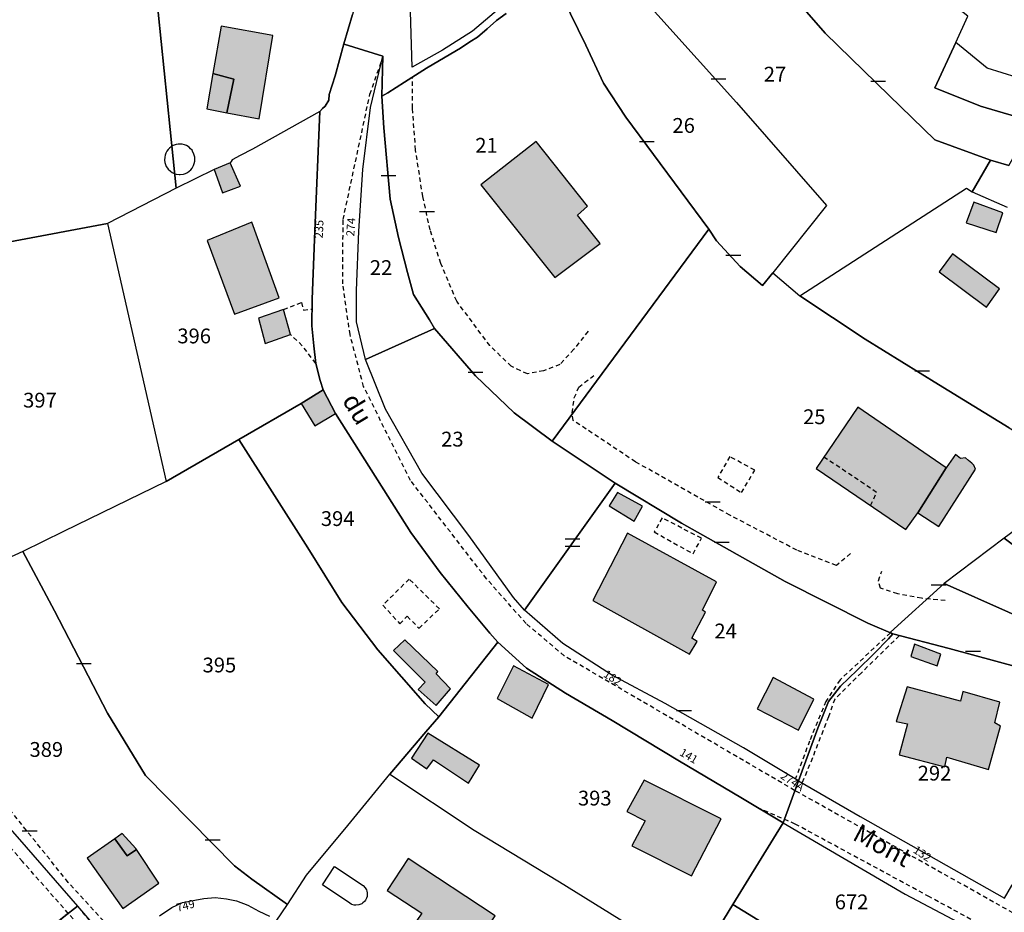
# Model space of a CAD drawing. Units: metres. Extents: x 1044323 to 1046166, y 6302140 to 6304742.
# Drawn here: x 1045307 to 1045440, y 6304349 to 6304470 of the extents above; entities that cross this region are included whole.
import ezdxf
from ezdxf.enums import TextEntityAlignment as Align

# ---------------------------------------------------------------- set-up
doc = ezdxf.new("R2010")
doc.units = ezdxf.units.M
doc.linetypes.add('TOPO1', pattern=[1, 0.6, -0.4])
doc.linetypes.add('TOPO4', pattern=[0.8, 0.5, -0.3])
doc.layers.get('0').update_dxf_attribs({"color": 255, "linetype": 'CONTINUOUS'})
for name, color, linetype in [('ig_cad_bati_dur', 152, 'CONTINUOUS'), ('ig_cad_bati_dur_hach', 24, 'CONTINUOUS'), ('ig_cad_bati_leger', 215, 'CONTINUOUS'), ('ig_cad_bati_leger_hach', 243, 'CONTINUOUS'), ('ig_cad_detail_lineaire', 252, 'TOPO1'), ('ig_cad_lieudit', 7, 'ByLayer'), ('ig_cad_mitoyennete', 230, 'CONTINUOUS'), ('ig_cad_nom_voie', 8, 'CONTINUOUS'), ('ig_cad_numero_voie', 40, 'CONTINUOUS'), ('ig_cad_parcel', 3, 'CONTINUOUS'), ('ig_cad_parcel_num', 3, 'CONTINUOUS'), ('ig_cad_piscine_etang_bassin', 4, 'CONTINUOUS'), ('ig_cad_sfisc', 2, 'TOPO4')]:
    doc.layers.add(name, color=color, linetype=linetype)
doc.styles.add('Times New Roman', font='times.ttf')

# ---------------------------------------------------------------- blocks, each defined once
blk = doc.blocks.new('MUR_MIT')
for p, q in [((1, 0.544337), (-1, 0.544337)), ((1, -0.455663), (-1, -0.455663))]:
    blk.add_line(p, q)
blk = doc.blocks.new('MUR_NON_MIT')
blk.add_line((-1, 0.5), (1, 0.5))

msp = doc.modelspace()

# ---------------------------------------------------------------- hatches: boundary and pattern name
at = {"layer": 'ig_cad_bati_dur_hach'}
for points in [[(1045333.53, 6304462.66), (1045336.38, 6304461.91), (1045335.41, 6304457.37), (1045339.78, 6304456.57), (1045341.61, 6304467.81), (1045334.65, 6304469.08)], [(1045384.11, 6304444.78), (1045377.17, 6304453.51), (1045369.71, 6304447.66), (1045379.72, 6304435.14), (1045385.82, 6304439.74), (1045382.76, 6304443.56)], [(1045335.85, 6304450.6), (1045333.68, 6304449.72), (1045334.77, 6304446.7), (1045334.82, 6304446.59), (1045337.24, 6304447.45)], [(1045338.79, 6304442.59), (1045332.74, 6304440.14), (1045336.43, 6304430.19), (1045342.47, 6304432.37)], [(1045343.07, 6304430.8), (1045339.68, 6304429.66), (1045340.61, 6304426.23), (1045344, 6304427.42)], [(1045348.4, 6304419.95), (1045345.45, 6304418.14), (1045347.3, 6304415.09), (1045350.09, 6304416.78)], [(1045432.55, 6304409.45), (1045420.61, 6304417.64), (1045414.98, 6304409.34), (1045427.08, 6304401.1), (1045428.7, 6304403.37)], [(1045391.52, 6304404.25), (1045388.17, 6304406.13), (1045387.04, 6304404.31), (1045390.39, 6304402.23)], [(1045401.54, 6304394.05), (1045389.49, 6304400.63), (1045384.83, 6304391.53), (1045397.9, 6304384.28), (1045398.9, 6304385.97), (1045398.18, 6304386.45), (1045400.05, 6304389.95), (1045399.64, 6304390.24)], [(1045363.89, 6304381.92), (1045359.43, 6304386.21), (1045357.9, 6304384.77), (1045362.17, 6304380.52), (1045361.23, 6304379.51), (1045363.68, 6304377.37), (1045365.61, 6304379.62), (1045363.67, 6304381.61)], [(1045431.81, 6304384.3), (1045428.28, 6304385.65), (1045427.75, 6304383.95), (1045431.31, 6304382.71)], [(1045378.84, 6304380.19), (1045374.14, 6304382.7), (1045371.9, 6304378.29), (1045376.62, 6304375.64)], [(1045439.86, 6304374.58), (1045439.11, 6304374.99), (1045439.77, 6304377.8), (1045434.8, 6304379.25), (1045434.48, 6304377.92), (1045427.27, 6304379.88), (1045425.8, 6304375.21), (1045427.33, 6304374.86), (1045426.2, 6304370.69), (1045432.34, 6304369.08), (1045432.61, 6304370.36), (1045438.27, 6304368.69)], [(1045362.53, 6304373.63), (1045360.33, 6304370.26), (1045362.43, 6304368.81), (1045363.31, 6304370), (1045368.06, 6304366.88), (1045369.51, 6304369.31)], [(1045402.15, 6304362.04), (1045391.74, 6304367.29), (1045389.41, 6304363.03), (1045391.88, 6304361.77), (1045390.11, 6304358.39), (1045398.16, 6304354.35)], [(1045323.21, 6304357.89), (1045321.97, 6304357.06), (1045320.29, 6304359.36), (1045316.54, 6304356.75), (1045321.36, 6304349.93), (1045326.21, 6304353.35)], [(1045360.41, 6304347.33), (1045367.5, 6304342.65), (1045371.65, 6304348.95), (1045359.89, 6304356.71), (1045357.05, 6304352.39), (1045361.73, 6304349.31)]]:
    msp.add_hatch(color=256, dxfattribs=at).paths.add_polyline_path(points)
at = {"layer": 'ig_cad_bati_leger_hach'}
for points in [[(1045333.53, 6304462.66), (1045332.69, 6304457.93), (1045335.41, 6304457.37), (1045336.38, 6304461.91)], [(1045440.19, 6304443.88), (1045436.26, 6304445.29), (1045435.23, 6304442.5), (1045439.29, 6304441.21)], [(1045433.41, 6304438.33), (1045431.6, 6304435.91), (1045437.97, 6304431.13), (1045439.75, 6304433.6)], [(1045432.55, 6304409.45), (1045428.7, 6304403.37), (1045431.54, 6304401.53), (1045436.48, 6304409.27), (1045436.28, 6304409.8), (1045435.98, 6304410.07), (1045435.53, 6304410.41), (1045435.15, 6304410.8), (1045434.45, 6304410.7), (1045433.8, 6304411.25)], [(1045414.69, 6304378.22), (1045409.17, 6304381.11), (1045407, 6304376.91), (1045412.58, 6304374.03)], [(1045323.21, 6304357.89), (1045323.12, 6304358.02), (1045321.27, 6304360.06), (1045320.29, 6304359.36), (1045321.97, 6304357.06)]]:
    msp.add_hatch(color=256, dxfattribs=at).paths.add_polyline_path(points)

# ---------------------------------------------------------------- linework, layer by layer
at = {"layer": 'ig_cad_bati_dur'}
for points in [[(1045333.53, 6304462.66), (1045336.38, 6304461.91), (1045335.41, 6304457.37), (1045339.78, 6304456.57), (1045341.61, 6304467.81), (1045334.65, 6304469.08)], [(1045384.11, 6304444.78), (1045377.17, 6304453.51), (1045369.71, 6304447.66), (1045379.72, 6304435.14), (1045385.82, 6304439.74), (1045382.76, 6304443.56)], [(1045335.85, 6304450.6), (1045333.68, 6304449.72), (1045334.77, 6304446.7), (1045334.82, 6304446.59), (1045337.24, 6304447.45)], [(1045338.79, 6304442.59), (1045332.74, 6304440.14), (1045336.43, 6304430.19), (1045342.47, 6304432.37)], [(1045343.07, 6304430.8), (1045339.68, 6304429.66), (1045340.61, 6304426.23), (1045344, 6304427.42)], [(1045348.4, 6304419.95), (1045345.45, 6304418.14), (1045347.3, 6304415.09), (1045350.09, 6304416.78)], [(1045432.55, 6304409.45), (1045420.61, 6304417.64), (1045414.98, 6304409.34), (1045427.08, 6304401.1), (1045428.7, 6304403.37)], [(1045391.52, 6304404.25), (1045388.17, 6304406.13), (1045387.04, 6304404.31), (1045390.39, 6304402.23)], [(1045401.54, 6304394.05), (1045389.49, 6304400.63), (1045384.83, 6304391.53), (1045397.9, 6304384.28), (1045398.9, 6304385.97), (1045398.18, 6304386.45), (1045400.05, 6304389.95), (1045399.64, 6304390.24)], [(1045363.89, 6304381.92), (1045359.43, 6304386.21), (1045357.9, 6304384.77), (1045362.17, 6304380.52), (1045361.23, 6304379.51), (1045363.68, 6304377.37), (1045365.61, 6304379.62), (1045363.67, 6304381.61)], [(1045431.81, 6304384.3), (1045428.28, 6304385.65), (1045427.75, 6304383.95), (1045431.31, 6304382.71)], [(1045378.84, 6304380.19), (1045374.14, 6304382.7), (1045371.9, 6304378.29), (1045376.62, 6304375.64)], [(1045439.86, 6304374.58), (1045439.11, 6304374.99), (1045439.77, 6304377.8), (1045434.8, 6304379.25), (1045434.48, 6304377.92), (1045427.27, 6304379.88), (1045425.8, 6304375.21), (1045427.33, 6304374.86), (1045426.2, 6304370.69), (1045432.34, 6304369.08), (1045432.61, 6304370.36), (1045438.27, 6304368.69)], [(1045362.53, 6304373.63), (1045360.33, 6304370.26), (1045362.43, 6304368.81), (1045363.31, 6304370), (1045368.06, 6304366.88), (1045369.51, 6304369.31)], [(1045402.15, 6304362.04), (1045391.74, 6304367.29), (1045389.41, 6304363.03), (1045391.88, 6304361.77), (1045390.11, 6304358.39), (1045398.16, 6304354.35)], [(1045323.21, 6304357.89), (1045321.97, 6304357.06), (1045320.29, 6304359.36), (1045316.54, 6304356.75), (1045321.36, 6304349.93), (1045326.21, 6304353.35)], [(1045360.41, 6304347.33), (1045367.5, 6304342.65), (1045371.65, 6304348.95), (1045359.89, 6304356.71), (1045357.05, 6304352.39), (1045361.73, 6304349.31)]]:
    msp.add_lwpolyline(points, close=True, dxfattribs=at)
at = {"layer": 'ig_cad_bati_leger'}
for points in [[(1045333.53, 6304462.66), (1045332.69, 6304457.93), (1045335.41, 6304457.37), (1045336.38, 6304461.91)], [(1045440.19, 6304443.88), (1045436.26, 6304445.29), (1045435.23, 6304442.5), (1045439.29, 6304441.21)], [(1045433.41, 6304438.33), (1045431.6, 6304435.91), (1045437.97, 6304431.13), (1045439.75, 6304433.6)], [(1045432.55, 6304409.45), (1045428.7, 6304403.37), (1045431.54, 6304401.53), (1045436.48, 6304409.27), (1045436.28, 6304409.8), (1045435.98, 6304410.07), (1045435.53, 6304410.41), (1045435.15, 6304410.8), (1045434.45, 6304410.7), (1045433.8, 6304411.25)], [(1045414.69, 6304378.22), (1045409.17, 6304381.11), (1045407, 6304376.91), (1045412.58, 6304374.03)], [(1045323.21, 6304357.89), (1045323.12, 6304358.02), (1045321.27, 6304360.06), (1045320.29, 6304359.36), (1045321.97, 6304357.06)]]:
    msp.add_lwpolyline(points, close=True, dxfattribs=at)
at = {"layer": 'ig_cad_detail_lineaire'}
for points in [[(1045476.63, 6304331.11), (1045478.75, 6304328.71), (1045456.37, 6304341.03), (1045412.07, 6304365.89), (1045380.95, 6304384.06), (1045375.81, 6304388.43), (1045370.48, 6304394.45), (1045360.21, 6304407.75), (1045353.88, 6304420.4), (1045352.05, 6304427.44), (1045351.06, 6304434.27), (1045351.11, 6304442.95), (1045354.73, 6304459.88), (1045356.33, 6304464.45)], [(1045384.18, 6304427.89), (1045382.28, 6304425.44), (1045380.37, 6304423.4), (1045378.19, 6304422.55), (1045375.99, 6304422.12), (1045373.82, 6304423.15), (1045370.92, 6304425.94), (1045366.45, 6304431.93), (1045364.3, 6304437.04), (1045362.86, 6304441.56), (1045361.87, 6304446.08), (1045360.89, 6304452.35), (1045360.49, 6304458.02), (1045360.5, 6304462.2)], [(1045343.07, 6304430.8), (1045345.48, 6304431.76), (1045345.76, 6304430.74), (1045346.92, 6304430.88)], [(1045347.41, 6304423.54), (1045345.6, 6304425.93), (1045344, 6304427.42)], [(1045419.62, 6304397.85), (1045417.71, 6304396.26), (1045412.35, 6304398.33), (1045403.34, 6304403.04), (1045390.58, 6304410.25), (1045382.17, 6304415.84), (1045382.03, 6304416.85), (1045382.33, 6304418.89), (1045382.93, 6304420.34), (1045384.97, 6304421.92)], [(1045401.71, 6304408.15), (1045404.91, 6304406.09), (1045406.68, 6304409.12), (1045403.32, 6304410.95), (1045401.71, 6304408.15)], [(1045422.34, 6304404.34), (1045423.15, 6304406.13), (1045416.03, 6304410.89)], [(1045394.19, 6304402.68), (1045393.12, 6304400.78), (1045398.38, 6304397.83), (1045399.49, 6304399.93), (1045394.19, 6304402.68)], [(1045432.39, 6304391.52), (1045429.2, 6304391.83), (1045425.99, 6304392.43), (1045423.67, 6304393.18), (1045423.39, 6304394.18), (1045423.83, 6304395.5)], [(1045360.03, 6304394.42), (1045356.47, 6304390.9), (1045358.75, 6304388.37), (1045359.76, 6304389.4), (1045361.36, 6304387.79), (1045364.11, 6304390.4), (1045360.03, 6304394.42)], [(1045322.8, 6304343.82), (1045314, 6304353.47), (1045305.76, 6304363.71), (1045295.8, 6304376.28), (1045291.6, 6304381.55), (1045290.17, 6304384.75), (1045288.5, 6304389.16)], [(1045425.01, 6304387.18), (1045418.21, 6304380.81), (1045416.3, 6304377.91), (1045414.09, 6304372.55), (1045412.21, 6304367.5)], [(1045323.14, 6304338.74), (1045320.63, 6304341.79), (1045307.83, 6304356.28), (1045303.93, 6304360.81), (1045295.97, 6304369.74), (1045289.75, 6304377.34), (1045288.03, 6304379.54), (1045286.59, 6304382.59), (1045285.05, 6304386.34)], [(1045426.22, 6304386.79), (1045421.09, 6304381.77), (1045417.49, 6304378.21), (1045416.63, 6304375.83), (1045414.47, 6304370.27), (1045413.07, 6304366.89)], [(1045529.29, 6304294.3), (1045528.9, 6304296.15), (1045512.61, 6304305.14), (1045485, 6304320.61), (1045461.41, 6304334.39), (1045449.04, 6304341.28), (1045430.28, 6304351.52), (1045412.15, 6304361.34), (1045407.3, 6304363.46)]]:
    msp.add_lwpolyline(points, dxfattribs=at)
at = {"layer": 'ig_cad_lieudit'}
for points in [[(1045373.11, 6304470.79), (1045371.8, 6304469.82), (1045370.56, 6304468.71), (1045369.25, 6304467.6), (1045368.22, 6304466.96), (1045366.96, 6304466.11), (1045364.9, 6304464.9), (1045362.37, 6304463.38), (1045359.4, 6304461.51), (1045357.17, 6304460.06), (1045356.32, 6304459.63), (1045356.47, 6304465.04), (1045351.27, 6304466.63), (1045351.22, 6304466.68), (1045350.04, 6304462.35), (1045349.24, 6304459.83), (1045349.17, 6304459.07), (1045348.71, 6304458.26), (1045348.31, 6304457.94), (1045347.97, 6304457.54), (1045347.28, 6304441.46), (1045346.92, 6304432.22), (1045346.91, 6304428.6), (1045347.14, 6304425.92), (1045347.41, 6304423.54), (1045348.01, 6304421.23), (1045348.4, 6304419.95), (1045350.09, 6304416.78), (1045360.25, 6304400.69), (1045364.2, 6304395.3), (1045367.99, 6304390.62), (1045370.93, 6304387.1), (1045371.99, 6304385.89), (1045375.89, 6304382.38), (1045381.12, 6304379.01), (1045387.45, 6304375.33), (1045396.54, 6304369.84), (1045404.82, 6304364.94), (1045410.52, 6304361.51), (1045412.6, 6304367.17), (1045415.22, 6304374.28), (1045416.66, 6304377.87), (1045418.26, 6304379.95), (1045420.54, 6304382.14), (1045422.83, 6304384.38), (1045424.74, 6304386.34), (1045425.34, 6304387.01), (1045432.96, 6304385.03), (1045445.53, 6304381.64)], [(1045352.36, 6304470.64), (1045351.22, 6304466.68), (1045351.27, 6304466.63), (1045356.47, 6304465.04), (1045356.32, 6304459.63), (1045357.17, 6304460.06), (1045359.4, 6304461.51), (1045362.37, 6304463.38), (1045364.9, 6304464.9), (1045366.96, 6304466.11), (1045368.22, 6304466.96), (1045369.25, 6304467.6), (1045370.56, 6304468.71), (1045371.8, 6304469.82), (1045373.11, 6304470.79)], [(1045400.44, 6304345.09), (1045403.74, 6304350.5), (1045405.88, 6304354), (1045410.52, 6304361.51), (1045404.82, 6304364.94), (1045396.54, 6304369.84), (1045387.45, 6304375.33), (1045381.12, 6304379.01), (1045375.89, 6304382.38), (1045371.99, 6304385.89), (1045370.93, 6304387.1), (1045367.99, 6304390.62), (1045364.2, 6304395.3), (1045360.25, 6304400.69), (1045350.09, 6304416.78), (1045348.4, 6304419.95), (1045348.01, 6304421.23), (1045347.41, 6304423.54), (1045347.14, 6304425.92), (1045346.91, 6304428.6), (1045346.92, 6304432.22), (1045347.28, 6304441.46), (1045347.97, 6304457.54), (1045348.31, 6304457.94), (1045348.71, 6304458.26), (1045349.17, 6304459.07), (1045349.24, 6304459.83), (1045350.04, 6304462.35), (1045351.22, 6304466.68), (1045352.36, 6304470.64)], [(1045445.53, 6304381.64), (1045432.96, 6304385.03), (1045425.34, 6304387.01), (1045424.74, 6304386.34), (1045422.83, 6304384.38), (1045420.54, 6304382.14), (1045418.26, 6304379.95), (1045416.66, 6304377.87), (1045415.22, 6304374.28), (1045412.6, 6304367.17), (1045410.52, 6304361.51), (1045405.88, 6304354), (1045403.74, 6304350.5), (1045400.44, 6304345.09)]]:
    msp.add_lwpolyline(points, dxfattribs=at)
at = {"layer": 'ig_cad_parcel'}
for points in [[(1045444.14, 6304461.51), (1045438.09, 6304463.38), (1045433.83, 6304466.88), (1045435.47, 6304470.43), (1045432.09, 6304473.13), (1045425.79, 6304480.62), (1045423.28, 6304484.25), (1045424.48, 6304486.14), (1045413.4, 6304500.39), (1045416.06, 6304502.82), (1045418.71, 6304499.81), (1045421.14, 6304496.81), (1045427.11, 6304490.08), (1045432.75, 6304485.35), (1045439.58, 6304479.74), (1045447.06, 6304476.76)], [(1045380.77, 6304472.88), (1045383.89, 6304466.49), (1045386.25, 6304461.37), (1045389.28, 6304456.78), (1045400.5, 6304441.66), (1045379.32, 6304413.06), (1045374.19, 6304416.88), (1045368.98, 6304421.87), (1045363.46, 6304428.27), (1045362.77, 6304429.41), (1045360.6, 6304432.85), (1045359.81, 6304435.82), (1045358.6, 6304440.52), (1045357.48, 6304445.7), (1045356.61, 6304455.35), (1045356.32, 6304459.63), (1045357.17, 6304460.06), (1045359.4, 6304461.51), (1045362.37, 6304463.38), (1045364.9, 6304464.9), (1045366.96, 6304466.11), (1045368.22, 6304466.96), (1045369.25, 6304467.6), (1045370.56, 6304468.71), (1045371.8, 6304469.82), (1045373.11, 6304470.79)], [(1045444.14, 6304461.51), (1045438.09, 6304463.38), (1045433.83, 6304466.88), (1045431, 6304460.75), (1045437.18, 6304458.28), (1045444.36, 6304456.17)], [(1045440.99, 6304450.24), (1045438.51, 6304450.97), (1045436.06, 6304446.71), (1045440.76, 6304444.62)], [(1045441.03, 6304414.86), (1045431.51, 6304420.68), (1045421.6, 6304426.79), (1045412.78, 6304432.68), (1045435.29, 6304447.18), (1045436.06, 6304446.71), (1045440.76, 6304444.62)], [(1045450.77, 6304407.58), (1045440.36, 6304399.92), (1045452.16, 6304391.08)], [(1045342.08, 6304348.24), (1045343.62, 6304350.47), (1045338.79, 6304353.88), (1045336.46, 6304355.72), (1045324.41, 6304367.9), (1045319.3, 6304376.32), (1045312.13, 6304390.15), (1045307.89, 6304398.15), (1045300.37, 6304394.7), (1045285.6, 6304387.79), (1045285.9, 6304386.9), (1045289.92, 6304379.02), (1045291.92, 6304376.94), (1045308.34, 6304358.2), (1045315.24, 6304350.26), (1045322.55, 6304341.74)], [(1045449.64, 6304386.06), (1045432.28, 6304393.84), (1045425.03, 6304387.26), (1045425.34, 6304387.01), (1045432.96, 6304385.03), (1045445.53, 6304381.64)], [(1045326.34, 6304348.93), (1045327.99, 6304350.06), (1045329.43, 6304350.73), (1045331.07, 6304351.08), (1045332.31, 6304351.27), (1045333.84, 6304351.42), (1045335.36, 6304351.26), (1045336.72, 6304350.99), (1045338.26, 6304350.37), (1045339.72, 6304349.59), (1045341.18, 6304348.91)]]:
    msp.add_lwpolyline(points, dxfattribs=at)
for points in [[(1045413.4, 6304500.39), (1045404.24, 6304491.52), (1045402.3, 6304489.71), (1045406.35, 6304481.89), (1045412.13, 6304472.82), (1045416.18, 6304468.12), (1045424.83, 6304459.72), (1045431, 6304453.73), (1045438.51, 6304450.97), (1045440.99, 6304450.24), (1045444.36, 6304456.17), (1045437.18, 6304458.28), (1045431, 6304460.75), (1045433.83, 6304466.88), (1045435.47, 6304470.43), (1045432.09, 6304473.13), (1045425.79, 6304480.62), (1045423.28, 6304484.25), (1045424.48, 6304486.14)], [(1045359.99, 6304478.63), (1045363.27, 6304491.28), (1045365.26, 6304499.64), (1045387.39, 6304498.36), (1045387.38, 6304495.51), (1045370.34, 6304496.39), (1045372.66, 6304471.85), (1045368.59, 6304468.4), (1045364.53, 6304465.85), (1045360.43, 6304463.54)], [(1045402.3, 6304489.71), (1045396.82, 6304484.53), (1045391.88, 6304479.67), (1045388.28, 6304476.51), (1045404.23, 6304458.75), (1045416.37, 6304444.86), (1045409.12, 6304435.77), (1045412.78, 6304432.68), (1045435.29, 6304447.18), (1045436.06, 6304446.71), (1045438.51, 6304450.97), (1045431, 6304453.73), (1045424.83, 6304459.72), (1045416.18, 6304468.12), (1045412.13, 6304472.82), (1045406.35, 6304481.89)], [(1045347.97, 6304457.54), (1045338.86, 6304452.46), (1045337.23, 6304451.6), (1045336.14, 6304451.03), (1045335.99, 6304450.81), (1045335.85, 6304450.6), (1045333.68, 6304449.72), (1045328.55, 6304447.18), (1045325.72, 6304474.97), (1045310.81, 6304472.77), (1045310.65, 6304474.36), (1045336.68, 6304478.22), (1045349.09, 6304479.32), (1045349.5, 6304479.35), (1045353.81, 6304478.33), (1045354.47, 6304478.17), (1045353.52, 6304474.96), (1045352.36, 6304470.64), (1045351.22, 6304466.68), (1045350.04, 6304462.35), (1045349.24, 6304459.83), (1045349.17, 6304459.07), (1045348.71, 6304458.26), (1045348.31, 6304457.94)], [(1045409.12, 6304435.77), (1045407.72, 6304434.05), (1045404.74, 6304436.63), (1045401.52, 6304440.09), (1045400.5, 6304441.66), (1045389.28, 6304456.78), (1045386.25, 6304461.37), (1045383.89, 6304466.49), (1045380.77, 6304472.88), (1045383.52, 6304474.28), (1045388.28, 6304476.51), (1045404.23, 6304458.75), (1045416.37, 6304444.86)], [(1045328.55, 6304447.18), (1045319.28, 6304442.44), (1045292.89, 6304437.46), (1045273.08, 6304433.81), (1045256.25, 6304430.63), (1045255.9, 6304432.7), (1045255.01, 6304437.52), (1045252.96, 6304447.28), (1045251.17, 6304454.27), (1045252.48, 6304456.88), (1045263.68, 6304459.94), (1045294.55, 6304468.46), (1045301.77, 6304470.25), (1045306.47, 6304471.7), (1045310.81, 6304472.77), (1045325.72, 6304474.97)], [(1045363.46, 6304428.27), (1045354.14, 6304424.08), (1045352.92, 6304429.16), (1045352.93, 6304433.38), (1045353.23, 6304441.4), (1045353.79, 6304449.73), (1045354.83, 6304458.08), (1045356.47, 6304465.04), (1045356.32, 6304459.63), (1045356.61, 6304455.35), (1045357.48, 6304445.7), (1045358.6, 6304440.52), (1045359.81, 6304435.82), (1045360.6, 6304432.85), (1045362.77, 6304429.41)], [(1045347.97, 6304457.54), (1045338.86, 6304452.46), (1045337.23, 6304451.6), (1045336.14, 6304451.03), (1045335.99, 6304450.81), (1045335.85, 6304450.6), (1045333.68, 6304449.72), (1045328.55, 6304447.18), (1045319.28, 6304442.44), (1045327.22, 6304407.61), (1045337.04, 6304413.26), (1045345.45, 6304418.14), (1045348.4, 6304419.95), (1045348.01, 6304421.23), (1045347.41, 6304423.54), (1045347.14, 6304425.92), (1045346.91, 6304428.6), (1045346.92, 6304432.22), (1045347.28, 6304441.46)], [(1045327.22, 6304407.61), (1045313.37, 6304400.84), (1045307.89, 6304398.15), (1045300.37, 6304394.7), (1045294.16, 6304415.96), (1045300.24, 6304418.72), (1045292.89, 6304437.46), (1045319.28, 6304442.44)], [(1045412.78, 6304432.68), (1045421.6, 6304426.79), (1045431.51, 6304420.68), (1045441.03, 6304414.86), (1045451.37, 6304408.59), (1045450.77, 6304407.58), (1045440.36, 6304399.92), (1045432.28, 6304393.84), (1045425.03, 6304387.26), (1045425.34, 6304387.01), (1045421.95, 6304388.46), (1045410.8, 6304394.09), (1045396.81, 6304401.97), (1045387.86, 6304407.35), (1045379.32, 6304413.06), (1045400.5, 6304441.66), (1045401.52, 6304440.09), (1045404.74, 6304436.63), (1045407.72, 6304434.05), (1045409.12, 6304435.77)], [(1045379.32, 6304413.06), (1045387.86, 6304407.35), (1045375.59, 6304390.22), (1045374.11, 6304391.94), (1045368.1, 6304400.31), (1045361.73, 6304408.74), (1045356.83, 6304417.36), (1045354.14, 6304424.08), (1045363.46, 6304428.27), (1045368.98, 6304421.87), (1045374.19, 6304416.88)], [(1045348.4, 6304419.95), (1045345.45, 6304418.14), (1045337.04, 6304413.26), (1045346.37, 6304398.65), (1045350.93, 6304391.26), (1045355.81, 6304384.85), (1045362.2, 6304377.58), (1045364.05, 6304375.82), (1045371.99, 6304385.89), (1045370.93, 6304387.1), (1045367.99, 6304390.62), (1045364.2, 6304395.3), (1045360.25, 6304400.69), (1045350.09, 6304416.78)], [(1045337.04, 6304413.26), (1045327.22, 6304407.61), (1045313.37, 6304400.84), (1045307.89, 6304398.15), (1045312.13, 6304390.15), (1045319.3, 6304376.32), (1045324.41, 6304367.9), (1045336.46, 6304355.72), (1045338.79, 6304353.88), (1045343.62, 6304350.47), (1045346.16, 6304354.42), (1045347.25, 6304355.73), (1045351.35, 6304360.66), (1045357.41, 6304368.08), (1045362.29, 6304373.78), (1045364.05, 6304375.82), (1045362.2, 6304377.58), (1045355.81, 6304384.85), (1045350.93, 6304391.26), (1045346.37, 6304398.65)], [(1045425.34, 6304387.01), (1045424.74, 6304386.34), (1045422.83, 6304384.38), (1045420.54, 6304382.14), (1045418.26, 6304379.95), (1045416.66, 6304377.87), (1045415.22, 6304374.28), (1045412.6, 6304367.17), (1045405.15, 6304371.64), (1045394.61, 6304377.61), (1045387.34, 6304381.5), (1045380.77, 6304385.72), (1045375.59, 6304390.22), (1045387.86, 6304407.35), (1045396.81, 6304401.97), (1045410.8, 6304394.09), (1045421.95, 6304388.46)], [(1045440.36, 6304399.92), (1045432.28, 6304393.84), (1045449.64, 6304386.06), (1045450.43, 6304388.3), (1045452.44, 6304387.78), (1045452.16, 6304391.08)], [(1045315.24, 6304350.26), (1045313.39, 6304348.83), (1045309.29, 6304345.46), (1045302.72, 6304339.95), (1045293.85, 6304349.79), (1045291.47, 6304347.81), (1045285.88, 6304354.98), (1045284.12, 6304354.11), (1045282.17, 6304357.45), (1045280.81, 6304356.93), (1045276.88, 6304364.87), (1045280.55, 6304366.8), (1045272.19, 6304379.4), (1045273.42, 6304379.94), (1045278.29, 6304382.2), (1045281.45, 6304383.96), (1045285.9, 6304386.9), (1045289.92, 6304379.02), (1045291.92, 6304376.94), (1045308.34, 6304358.2)], [(1045371.99, 6304385.89), (1045364.05, 6304375.82), (1045362.29, 6304373.78), (1045357.41, 6304368.08), (1045368.79, 6304360.53), (1045380.31, 6304353.55), (1045398.69, 6304342.17), (1045400.44, 6304345.09), (1045403.74, 6304350.5), (1045405.88, 6304354), (1045410.52, 6304361.51), (1045404.82, 6304364.94), (1045396.54, 6304369.84), (1045387.45, 6304375.33), (1045381.12, 6304379.01), (1045375.89, 6304382.38)], [(1045425.34, 6304387.01), (1045424.74, 6304386.34), (1045422.83, 6304384.38), (1045420.54, 6304382.14), (1045418.26, 6304379.95), (1045416.66, 6304377.87), (1045415.22, 6304374.28), (1045412.6, 6304367.17), (1045420.94, 6304362.36), (1045440.39, 6304351.35), (1045441.39, 6304353.06), (1045443.37, 6304357.02), (1045444.61, 6304361.24), (1045444.7, 6304365.58), (1045445.08, 6304371.22), (1045446.36, 6304381.34), (1045445.53, 6304381.64), (1045432.96, 6304385.03)], [(1045398.69, 6304342.17), (1045397.62, 6304340.43), (1045392.18, 6304331.59), (1045389.72, 6304327.51), (1045386.89, 6304328.35), (1045380.72, 6304330.16), (1045370.16, 6304333.13), (1045362.53, 6304335.94), (1045354.99, 6304339.47), (1045346.72, 6304344.99), (1045342.08, 6304348.24), (1045343.62, 6304350.47), (1045346.16, 6304354.42), (1045347.25, 6304355.73), (1045351.35, 6304360.66), (1045357.41, 6304368.08), (1045368.79, 6304360.53), (1045380.31, 6304353.55)], [(1045431.83, 6304337.94), (1045427.29, 6304340.06), (1045419.85, 6304342.96), (1045408.48, 6304347.54), (1045403.74, 6304350.5), (1045405.88, 6304354), (1045410.52, 6304361.51), (1045426.99, 6304351.88), (1045436.63, 6304346.78), (1045436.39, 6304346.36), (1045431.98, 6304338.21)], [(1045322.55, 6304341.74), (1045322.72, 6304340.05), (1045323.49, 6304337.62), (1045326, 6304334.15), (1045331.11, 6304331.01), (1045321.21, 6304315.89), (1045319.22, 6304312.59), (1045312.21, 6304301.36), (1045310.8, 6304301.62), (1045306.19, 6304302.68), (1045299.57, 6304304.42), (1045295.03, 6304305.78), (1045285.51, 6304307.64), (1045277.61, 6304308.93), (1045266.17, 6304310.33), (1045284.1, 6304325.77), (1045294.55, 6304333.65), (1045294.77, 6304334.05), (1045296.31, 6304335.29), (1045296.62, 6304334.95), (1045302.72, 6304339.95), (1045309.29, 6304345.46), (1045313.39, 6304348.83), (1045315.24, 6304350.26)], [(1045425.56, 6304326.29), (1045397.62, 6304340.43), (1045398.69, 6304342.17), (1045400.44, 6304345.09), (1045403.74, 6304350.5), (1045408.48, 6304347.54), (1045419.85, 6304342.96), (1045427.29, 6304340.06), (1045431.83, 6304337.94), (1045425.77, 6304326.68)]]:
    msp.add_lwpolyline(points, close=True, dxfattribs=at)
at = {"layer": 'ig_cad_piscine_etang_bassin'}
for points in [[(1045329.4, 6304453.12), (1045329.12, 6304453.15), (1045328.84, 6304453.14), (1045328.55, 6304453.09), (1045328.28, 6304453), (1045328.15, 6304452.94), (1045327.9, 6304452.8), (1045327.68, 6304452.62), (1045327.48, 6304452.42), (1045327.31, 6304452.19), (1045327.18, 6304451.93), (1045327.08, 6304451.67), (1045327.02, 6304451.39), (1045327.01, 6304450.96), (1045327.05, 6304450.68), (1045327.12, 6304450.4), (1045327.24, 6304450.14), (1045327.4, 6304449.9), (1045327.49, 6304449.78), (1045327.8, 6304449.49), (1045328.04, 6304449.33), (1045328.29, 6304449.2), (1045328.56, 6304449.11), (1045328.99, 6304449.05), (1045329.13, 6304449.05), (1045329.55, 6304449.11), (1045329.83, 6304449.2), (1045330.08, 6304449.33), (1045330.32, 6304449.49), (1045330.53, 6304449.68), (1045330.72, 6304449.91), (1045330.93, 6304450.28), (1045331.02, 6304450.55), (1045331.08, 6304450.83), (1045331.09, 6304451.25), (1045331.08, 6304451.4), (1045330.97, 6304451.81), (1045330.79, 6304452.2), (1045330.71, 6304452.32), (1045330.52, 6304452.53), (1045330.31, 6304452.73), (1045329.95, 6304452.94), (1045329.68, 6304453.05)], [(1045349.97, 6304355.62), (1045353.81, 6304353.05), (1045354.1, 6304352.74), (1045354.25, 6304352.47), (1045354.32, 6304352.27), (1045354.36, 6304352.07), (1045354.37, 6304351.86), (1045354.34, 6304351.55), (1045354.28, 6304351.35), (1045354.24, 6304351.25), (1045354.14, 6304351.07), (1045354.02, 6304350.9), (1045353.79, 6304350.69), (1045353.62, 6304350.58), (1045353.23, 6304350.42), (1045352.82, 6304350.38), (1045352.61, 6304350.41), (1045352.31, 6304350.49), (1045352.21, 6304350.54), (1045352.03, 6304350.64), (1045348.31, 6304353.12)]]:
    msp.add_lwpolyline(points, close=True, dxfattribs=at)
at = {"layer": 'ig_cad_sfisc'}
msp.add_lwpolyline([(1045309.29, 6304345.46), (1045302.72, 6304339.95), (1045296.62, 6304334.95), (1045296.31, 6304335.29), (1045294.77, 6304334.05), (1045294.55, 6304333.65), (1045306.91, 6304320.94), (1045308.85, 6304322.34), (1045319.22, 6304312.59), (1045321.21, 6304315.89), (1045331.11, 6304331.01), (1045326, 6304334.15), (1045323.49, 6304337.62), (1045322.72, 6304340.05), (1045322.55, 6304341.74), (1045315.24, 6304350.26), (1045313.39, 6304348.83)], close=True, dxfattribs=at)

# ---------------------------------------------------------------- block references
at = {"layer": 'ig_cad_mitoyennete'}
for name, p in [('MUR_NON_MIT', (1045401.8, 6304461.44)), ('MUR_NON_MIT', (1045423.35, 6304461.15)), ('MUR_NON_MIT', (1045392.11, 6304452.98)), ('MUR_NON_MIT', (1045357.24, 6304448.4)), ('MUR_NON_MIT', (1045362.43, 6304443.57)), ('MUR_NON_MIT', (1045403.79, 6304437.65)), ('MUR_NON_MIT', (1045368.98, 6304421.87)), ('MUR_NON_MIT', (1045429.3, 6304422.04)), ('MUR_NON_MIT', (1045401.01, 6304404.36)), ('MUR_MIT', (1045382.08, 6304399.28)), ('MUR_NON_MIT', (1045402.25, 6304398.89)), ('MUR_NON_MIT', (1045431.52, 6304393.12)), ('MUR_NON_MIT', (1045436.16, 6304384.18)), ('MUR_NON_MIT', (1045316.1, 6304382.5)), ('MUR_NON_MIT', (1045397.14, 6304376.18)), ('MUR_NON_MIT', (1045308.8, 6304359.93)), ('MUR_NON_MIT', (1045333.5, 6304358.71))]:
    msp.add_blockref(name, p, dxfattribs=at)

# ---------------------------------------------------------------- texts
at = {"layer": 'ig_cad_nom_voie', "style": 'Times New Roman'}
for s, rotation, p in [('du', 301, (1045350.25, 6304418.15)), ('Mont', 331.9, (1045419.37, 6304358.61))]:
    msp.add_text(s, height=2.5, rotation=rotation, dxfattribs=at).set_placement(p, align=Align.BOTTOM_LEFT)
at = {"layer": 'ig_cad_numero_voie', "style": 'Times New Roman'}
for s, rotation, p in [('274', 85.8, (1045352.95, 6304440.64)), ('235', 87.3, (1045348.7, 6304440.38)), ('182', 327.1, (1045385.97, 6304381.02)), ('141', 329.6, (1045396.26, 6304370.4)), ('274A', 326.5, (1045409.87, 6304367.31)), ('132', 326.7, (1045427.79, 6304357.28)), ('749', 14.6, (1045328.85, 6304349.15))]:
    msp.add_text(s, height=1.1, rotation=rotation, dxfattribs=at).set_placement(p, align=Align.BOTTOM_LEFT)
at = {"layer": 'ig_cad_parcel_num', "style": 'Times New Roman'}
for s, p in [('27', (1045407.91, 6304460.96)), ('26', (1045395.58, 6304454.04)), ('21', (1045368.96, 6304451.36)), ('22', (1045354.72, 6304434.85)), ('396', (1045328.73, 6304425.62)), ('397', (1045307.91, 6304416.95)), ('25', (1045413.22, 6304414.71)), ('23', (1045364.35, 6304411.69)), ('394', (1045348.11, 6304400.96)), ('24', (1045401.24, 6304385.78)), ('395', (1045332.14, 6304381.19)), ('389', (1045308.77, 6304369.79)), ('292', (1045428.69, 6304366.59)), ('393', (1045382.82, 6304363.22)), ('672', (1045417.49, 6304349.21))]:
    msp.add_text(s, height=2, dxfattribs=at).set_placement(p, align=Align.BOTTOM_LEFT)

doc.saveas('drawing.dxf')
